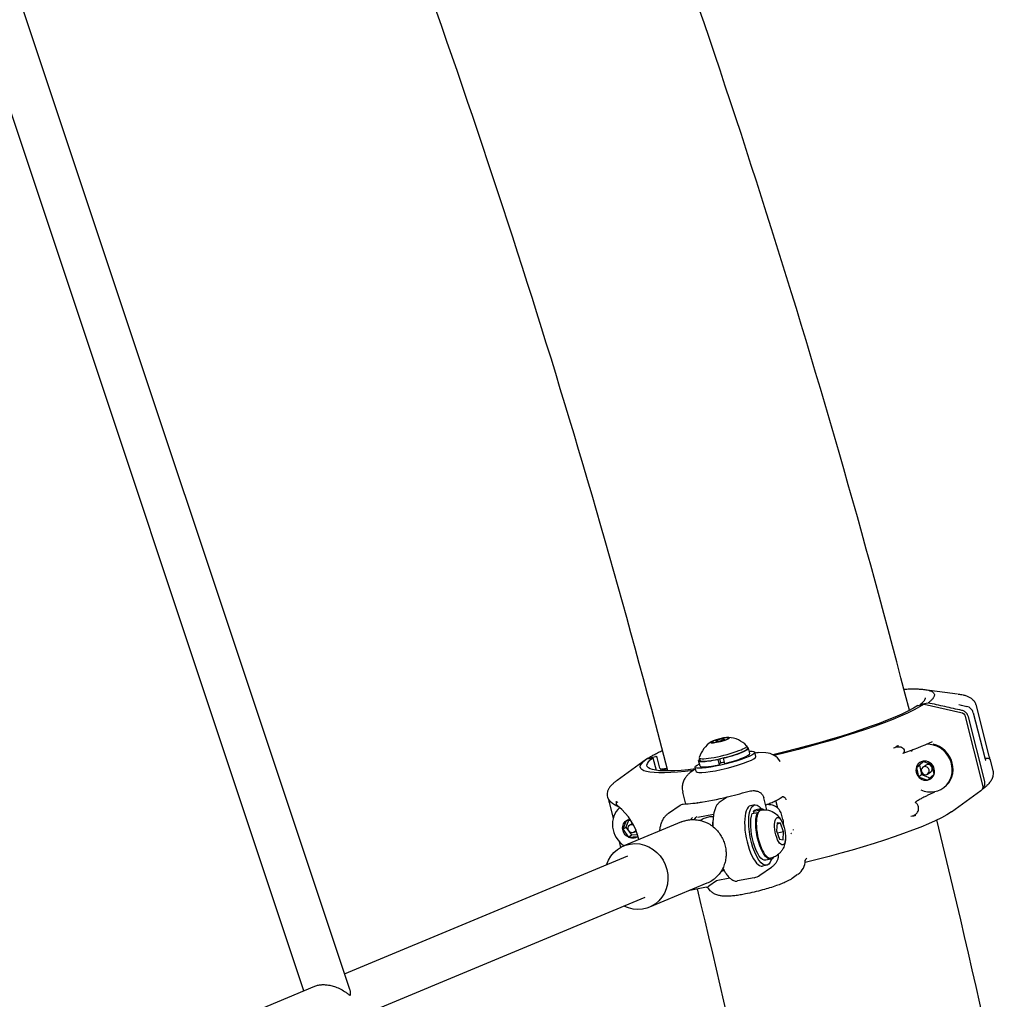
# Model space of a CAD drawing. Units: millimetres. Extents: x 105418 to 135118, y 29083 to 50083.
# Drawn here: x 128406 to 128758, y 33605 to 33956 of the extents above; entities that cross this region are included whole.
import ezdxf

# ---------------------------------------------------------------- set-up
doc = ezdxf.new("R2010")
doc.units = ezdxf.units.MM
doc.header["$LTSCALE"] = 15
doc.layers.add('P001', color=131, linetype='Continuous')
doc.layers.add('P_2DIM', color=6, linetype='Continuous', lineweight=25)

# ---------------------------------------------------------------- blocks, each defined once
blk = doc.blocks.new('A$C64F92BF4')
at = {"layer": 'P001'}
for p, q in [((-719.01, 804.36), (-837.09, 1158.5)), ((-735.41, 803.85), (-849.78, 1146.85)), ((-513.52, 911.64), (-501.63, 910.04)), ((-515.83, 905.95), (-513.55, 906.4)), ((-514.85, 906.38), (-512.19, 906.85)), ((-498.87, 901.92), (-492.68, 877.38)), ((-491.94, 878.76), (-497.76, 901.83)), ((-589.23, 893.19), (-589.73, 892.58)), ((-589.73, 892.58), (-587.1, 892.91)), ((-586.1, 894.15), (-589.23, 893.19)), ((-589.23, 893.19), (-589.09, 892.66)), ((-588.05, 893.16), (-587.96, 892.8)), ((-587.1, 892.91), (-583.97, 893.87)), ((-583.47, 894.49), (-586.1, 894.15)), ((-586.1, 894.15), (-586.03, 893.87)), ((-585.15, 893.9), (-585.06, 893.54)), ((-583.97, 893.87), (-583.47, 894.49)), ((-577.05, 891.45), (-576.83, 890.58)), ((-612.26, 887.08), (-609.63, 887.65)), ((-575.91, 888.77), (-576.4, 890.69)), ((-573.78, 887.68), (-574.17, 889.21)), ((-570.2, 888.93), (-572.95, 889.07)), ((-612.88, 886.78), (-610.59, 887.23)), ((-610.59, 887.23), (-609.46, 882.73)), ((-608.09, 883.52), (-609.04, 887.27)), ((-593.75, 884.27), (-594.24, 886.19)), ((-594.02, 887.17), (-593.8, 886.3)), ((-587.39, 886.64), (-587.34, 886.72)), ((-587.39, 886.64), (-586.91, 884.72)), ((-586.91, 884.72), (-586.4, 885.44)), ((-586.76, 886.84), (-586.4, 885.44)), ((-585.41, 887.16), (-585.47, 887.08)), ((-585.47, 887.08), (-584.98, 885.16)), ((-513.96, 885.93), (-516.36, 883.79)), ((-516.36, 883.79), (-515.25, 884.55)), ((-513.79, 885.87), (-515.25, 884.55)), ((-515.25, 884.55), (-514.49, 881.21)), ((-514.05, 883.83), (-512.95, 884.59)), ((-510.8, 884.74), (-513.96, 885.93)), ((-510.04, 881.4), (-510.8, 884.74)), ((-489.96, 886.35), (-489.04, 882.71)), ((-608.45, 882.62), (-605.47, 883.2)), ((-595.34, 883.21), (-596.99, 882.07)), ((-595.11, 882.3), (-595.5, 883.83)), ((-516.36, 883.79), (-515.59, 880.45)), ((-515.59, 880.45), (-514.49, 881.21)), ((-515.59, 880.45), (-512.43, 879.26)), ((-514.49, 881.21), (-511.51, 880.09)), ((-512.43, 879.26), (-510.04, 881.4)), ((-512.35, 881.36), (-511.24, 882.13)), ((-598.88, 870.66), (-599.96, 874.94)), ((-506.87, 876.34), (-506.59, 876.53)), ((-626.24, 871.23), (-624.8, 865.55)), ((-605.03, 867.36), (-600.87, 870.24)), ((-584.1, 873.12), (-586.85, 871.21)), ((-574.17, 870.35), (-575.65, 870.06)), ((-569.85, 868.57), (-570.95, 872.94)), ((-569.57, 870.48), (-569.85, 870.49)), ((-565.89, 869.16), (-566.58, 871.89)), ((-565.05, 872.76), (-564.5, 873.14)), ((-588.88, 866.96), (-594.51, 865.85)), ((-575.09, 867.23), (-573.25, 867.59)), ((-574.6, 868.08), (-572.76, 868.45)), ((-574.35, 867.37), (-574.6, 868.08)), ((-571.98, 868.95), (-573.82, 868.58)), ((-573.25, 867.59), (-573.11, 867.19)), ((-572.62, 868.04), (-572.76, 868.45)), ((-564.13, 865.11), (-564.61, 867.03)), ((-620.13, 864.68), (-621.36, 861.63)), ((-600.43, 864.27), (-621.03, 855.7)), ((-619.31, 864.74), (-620.25, 862.4)), ((-618.5, 864.8), (-620.13, 864.68)), ((-618.95, 863.11), (-617.91, 863.83)), ((-617.82, 864.85), (-617.82, 864.85)), ((-566.21, 863.96), (-566.39, 861.12)), ((-564.96, 863.77), (-566.24, 863.51)), ((-564.96, 863.77), (-566.21, 863.96)), ((-563.89, 860.72), (-564.96, 863.77)), ((-621.36, 861.63), (-620.25, 862.4)), ((-621.36, 861.63), (-619.32, 858.83)), ((-620.25, 862.4), (-618.22, 859.6)), ((-619.32, 858.83), (-618.22, 859.6)), ((-618.22, 859.6), (-616.12, 859.75)), ((-617.24, 860.64), (-616.59, 861.09)), ((-615.65, 860.09), (-615.65, 860.09)), ((-566.39, 861.12), (-565.31, 858.07)), ((-563.89, 860.72), (-566.1, 860.29)), ((-564.06, 857.88), (-563.89, 860.72)), ((-622.72, 857.3), (-622.18, 855.14)), ((-619.32, 858.83), (-616.06, 859.07)), ((-616.06, 859.07), (-615.98, 859.27)), ((-565.31, 858.07), (-564.06, 857.88)), ((-720.86, 809.91), (-619.53, 852.1)), ((-569.91, 848.77), (-571.38, 848.47)), ((-568.42, 850.9), (-570.26, 850.53)), ((-572.37, 845.17), (-568.21, 848.05)), ((-558.84, 845.41), (-560.83, 844.03)), ((-591.28, 842.3), (-611.88, 833.73)), ((-587.86, 843.18), (-590.55, 841.32)), ((-583.05, 844.13), (-587.94, 843.17)), ((-574.39, 844.31), (-580.37, 843.13)), ((-591.41, 840.95), (-597.34, 839.78)), ((-716.67, 794.33), (-613.38, 837.33)), ((-860.93, 751.6), (-731.51, 805.48))]:
    blk.add_line(p, q, dxfattribs=at)
for points in [[(-520.83, 911.76, -0.006685), (-518.84, 911.84, -0.010186), (-516.84, 911.86, -0.009423), (-515.33, 911.81, -0.016168), (-513.83, 911.68, -0.012513), (-512.95, 911.55, -0.021558), (-512.07, 911.37, -0.017852), (-511.52, 911.21, -0.03074), (-511, 910.99, -0.027612), (-510.65, 910.8, -0.046989), (-510.35, 910.57, -0.069642), (-510.08, 910.25, -0.098426), (-509.94, 909.86, -0.096933), (-509.95, 909.41, -0.056622), (-510.11, 908.99, -0.036319), (-510.31, 908.65, -0.022153), (-510.54, 908.33, -0.022326), (-510.88, 907.96, -0.014305), (-511.24, 907.62, -0.014467), (-511.71, 907.22, -0.009894), (-512.19, 906.85)], [(-515.03, 906.3, 0.015668), (-514.45, 906.76, 0.025452), (-513.9, 907.27, 0.01805), (-513.62, 907.58, 0.030846), (-513.37, 907.92, 0.02122), (-513.26, 908.11, 0.036457), (-513.17, 908.31, 0.033728), (-513.13, 908.46, 0.065443), (-513.12, 908.61, 0.021832), (-513.12, 908.65, 0.026649), (-513.13, 908.69)], [(-501.4, 910.01, -0.004268), (-500.53, 909.88, -0.012608), (-499.68, 909.72, -0.011973), (-499.07, 909.57, -0.017528), (-498.48, 909.39, -0.039052), (-497.47, 908.95, -0.051386), (-496.55, 908.34, -0.03543), (-496, 907.82, -0.031264), (-495.53, 907.23)], [(-500.1, 904.14, 0.00001), (-506.15, 905.5, 0.000012), (-512.19, 906.85)], [(-500.29, 906.03, -0.000067), (-499.31, 905.81, -0.000065), (-498.34, 905.59)], [(-498.34, 905.59, -0.000004), (-498.34, 905.59, -0.000006), (-498.34, 905.59)], [(-495.52, 907.22, 0.000178), (-495.52, 907.22, 0.000178), (-495.53, 907.22)], [(-497.76, 901.83, 0.091493), (-498.24, 902.88, 0.091284), (-499.07, 903.7, 0.045689), (-499.57, 903.97, 0.047958), (-500.1, 904.14)], [(-496.02, 903.32, 0.00005), (-496.02, 903.32, 0.00005), (-496.02, 903.32)], [(-524.52, 890.72, -0.002552), (-523.67, 891.14, -0.002604), (-522.82, 891.55)], [(-522.82, 891.55, 0.002528), (-523.04, 891.45, 0.007316), (-523.26, 891.34, 0.006768), (-523.37, 891.28, 0.019931), (-523.47, 891.21, 0.009655), (-523.5, 891.19, 0.023735), (-523.53, 891.17, 0.017308), (-523.55, 891.15, 0.086884), (-523.56, 891.13, 0.377611), (-523.55, 891.1, 0.088324), (-523.51, 891.09, 0.030609), (-523.47, 891.08, 0.011196), (-523.43, 891.08, 0.022584), (-523.28, 891.08, 0.00638), (-523.13, 891.09, 0.004079), (-523.03, 891.1, 0.002701), (-522.93, 891.11)], [(-522.92, 891.11, -0.022165), (-522.59, 891.13, -0.028549), (-522.26, 891.11, -0.027474), (-521.98, 891.07, -0.035996), (-521.71, 890.99, -0.145837), (-520.99, 890.46, -0.162377), (-520.71, 889.62, -0.093477), (-520.8, 889.18, -0.13932), (-521.06, 888.84)], [(-612.26, 887.08, -0.011819), (-611.15, 887.78, -0.00774), (-610.01, 888.43, -0.007811), (-608.61, 889.16, -0.005589), (-607.2, 889.86)], [(-609.04, 887.27, 0.121927), (-609.16, 887.5, 0.126775), (-609.38, 887.64, 0.065761), (-609.5, 887.66, 0.070732), (-609.63, 887.65)], [(-521.06, 888.84, 0.006641), (-521.08, 888.83, 0.035344), (-521.1, 888.81, -0.008814), (-521.1, 888.81, 0.289697), (-521.1, 888.8, 0.374648), (-521.1, 888.8, -0.000803), (-521.09, 888.8, 0.032581), (-521.08, 888.8, 0.007971), (-521.06, 888.81)], [(-565.13, 885.93, -0.001012), (-565.12, 885.92, -0.00101), (-565.12, 885.91)], [(-491.87, 887.15, -0.004119), (-491.87, 887.14, -0.004126), (-491.87, 887.14)], [(-491.87, 887.14, 0.013489), (-491.76, 886.76, 0.024623), (-491.62, 886.39, 0.010369), (-491.58, 886.29, 0.02744), (-491.52, 886.19)], [(-491.82, 886.86, -0.000003), (-491.82, 886.86, -0.000003), (-491.82, 886.86)], [(-491.79, 886.87, -0.002722), (-491.74, 886.9, -0.00335), (-491.69, 886.92, -0.017029), (-491.47, 887.02, -0.03758), (-491.25, 887.09, -0.024371), (-491.1, 887.12, -0.047465), (-490.94, 887.13, -0.120392), (-490.43, 886.98, -0.13672), (-490.05, 886.6, -0.032038), (-490, 886.48, -0.031722), (-489.96, 886.35)], [(-608.09, 883.52, 0.120969), (-607.97, 883.3, 0.124439), (-607.76, 883.15, 0.056669), (-607.65, 883.13, 0.070161), (-607.54, 883.13)], [(-596.99, 882.07, 0.03265), (-597.94, 881.32, 0.042507), (-598.76, 880.43, 0.01461), (-598.98, 880.13, 0.01347), (-599.19, 879.81, 0.056029), (-599.81, 878.49, 0.058288), (-600.12, 877.07, 0.042076), (-600.13, 876, 0.04362), (-599.96, 874.94)], [(-489.04, 882.71, -0.058037), (-488.92, 881.78, -0.048259), (-488.99, 880.84, -0.071178), (-489.43, 879.5, -0.051399), (-490.19, 878.31, -0.019398), (-490.63, 877.79, -0.013632), (-491.11, 877.31, -0.021658), (-492, 876.51, -0.013773), (-492.94, 875.78)], [(-623.34, 879.19, 0.013382), (-624.24, 878.5, 0.021282), (-625.08, 877.75, 0.015439), (-625.54, 877.27, 0.021426), (-625.97, 876.76, 0.018), (-626.25, 876.37, 0.021958), (-626.5, 875.95, 0.056737), (-626.89, 875, 0.072856), (-627.01, 873.98, 0.013722), (-627, 873.8, 0.01426), (-626.98, 873.61)], [(-492.95, 875.78, 0.137937), (-492.07, 876.89, 0.122957), (-491.86, 878.29, 0.019606), (-491.89, 878.53, 0.018458), (-491.94, 878.76)], [(-576.63, 875.18, -0.034164), (-575.67, 875.39, -0.038786), (-574.69, 875.46, -0.028169), (-574.09, 875.42, -0.029628), (-573.5, 875.31, -0.04185), (-572.88, 875.11, -0.042766), (-572.3, 874.8, -0.091103), (-571.45, 873.99, -0.095961), (-570.96, 872.94)], [(-510.11, 874.77, 0.007859), (-510.65, 874.54, 0.004668), (-511.19, 874.3, 0.00705), (-512.26, 873.79, 0.003793), (-513.32, 873.26, 0.003956), (-514.71, 872.54, 0.002408), (-516.1, 871.79)], [(-510.08, 874.78, -0.073992), (-510.09, 874.77, -0.012582), (-510.11, 874.77)], [(-509.95, 875.09, -0.025672), (-509.98, 874.97, -0.05982), (-510.03, 874.85, -0.031011), (-510.05, 874.82, -0.051675), (-510.08, 874.78)], [(-622.68, 869.57, -0.037964), (-624.06, 870.22, -0.050852), (-625.31, 871.1, -0.027791), (-625.87, 871.65, -0.029449), (-626.36, 872.25, -0.010901), (-626.52, 872.49, -0.01112), (-626.67, 872.73)], [(-626.24, 871.23, 0.001655), (-626.24, 871.23, 0.001654), (-626.24, 871.23)], [(-623.87, 871.59, 0.002012), (-623.5, 871.41, 0.002213), (-623.14, 871.24)], [(-623.81, 871.56, -0.003494), (-623.73, 871.52, -0.017268), (-623.64, 871.47, -0.013161), (-623.6, 871.45, -0.036662), (-623.57, 871.42, -0.066354), (-623.54, 871.38, -0.175523), (-623.53, 871.34, -0.072338), (-623.54, 871.33, -0.043596), (-623.55, 871.31, -0.089878), (-623.6, 871.25, -0.020322), (-623.67, 871.21)], [(-623.67, 871.21, 0.150325), (-623.77, 871.1, 0.111924), (-623.8, 870.95, 0.060373), (-623.79, 870.83, 0.033316), (-623.75, 870.71, 0.017129), (-623.72, 870.64, 0.013958), (-623.69, 870.57, 0.014797), (-623.64, 870.49, 0.012545), (-623.59, 870.42, 0.013297), (-623.53, 870.34, 0.011571), (-623.47, 870.26, 0.026563), (-623.3, 870.08, 0.021422), (-623.11, 869.92)], [(-600.86, 870.25, 0.000289), (-600.87, 870.24, 0.000289), (-600.87, 870.24)], [(-599.75, 870.62, 0.00014), (-599.75, 870.62, 0.00014), (-599.75, 870.62)], [(-594.69, 871.12, 0.018951), (-594.81, 871.08, 0.018219), (-594.94, 871.04)], [(-586.85, 871.21, 0.032104), (-587.13, 870.99, 0.026887), (-587.38, 870.74, 0.034283), (-587.69, 870.33, 0.024639), (-587.96, 869.89, 0.019975), (-588.17, 869.45, 0.015482), (-588.36, 869, 0.021341), (-588.59, 868.26, 0.015327), (-588.78, 867.5, 0.018605), (-588.96, 866.39, 0.01356), (-589.08, 865.27, 0.014126), (-589.15, 863.94, 0.011274), (-589.14, 862.6)], [(-584.09, 873.12, 0.00007), (-584.09, 873.12, 0.00007), (-584.1, 873.12)], [(-583.9, 873.25, 0.513524), (-583.9, 873.25, -0.059631), (-583.91, 873.25, 0.023347), (-583.95, 873.25, -0.003491), (-583.98, 873.24)], [(-583.89, 873.22, 0.011432), (-583.9, 873.23, -0.059881), (-583.9, 873.25)], [(-570.29, 870.32, 0.00723), (-568.75, 870.92, 0.012472), (-567.23, 871.58, 0.008305), (-566.46, 871.95, 0.014436), (-565.71, 872.35, 0.008546), (-565.38, 872.55, 0.012018), (-565.05, 872.76)], [(-564.61, 867.03, 0.107401), (-565.42, 868.65, 0.101904), (-566.81, 869.8, 0.052332), (-567.78, 870.2, 0.037883), (-568.82, 870.41, 0.010933), (-569.19, 870.45, 0.008761), (-569.57, 870.48)], [(-563.74, 873.12, -0.98772), (-563.74, 873.12, 0.006582), (-563.74, 873.12, 0.047009), (-563.95, 873.19, 0.050227), (-564.16, 873.21, 0.024173), (-564.26, 873.21, 0.031397), (-564.35, 873.2, 0.025628), (-564.43, 873.18, 0.062861), (-564.5, 873.15)], [(-564.38, 873.28, 0.000017), (-564.38, 873.28, 0.000017), (-564.38, 873.28)], [(-564.38, 873.28, 0.000018), (-564.38, 873.28, 0.000018), (-564.38, 873.28)], [(-563.76, 873.12, 0.005905), (-563.79, 873.14, 0.005828), (-563.83, 873.15)], [(-562.89, 872.13), (-562.91, 872.16, -0.036364), (-562.95, 872.22, 0.012795), (-562.97, 872.29, 0.063929), (-563.19, 872.67, 0.072164), (-563.5, 872.97, 0.027226), (-563.65, 873.07, 0.027549), (-563.81, 873.15)], [(-516.82, 866.89, 0.039556), (-516.34, 867.27, 0.057652), (-515.95, 867.72, 0.097964), (-515.61, 868.52, 0.088771), (-515.58, 869.39, 0.052161), (-515.73, 869.96, 0.051965), (-515.99, 870.49, 0.04392), (-516.26, 870.84, 0.058856), (-516.59, 871.13)], [(-516.59, 871.13, -0.11757), (-516.66, 871.2, -0.172605), (-516.67, 871.29, -0.113234), (-516.63, 871.39, -0.038655), (-516.56, 871.47, -0.043456), (-516.42, 871.59, -0.016771), (-516.26, 871.7, -0.007052), (-516.18, 871.75, -0.005244), (-516.1, 871.79)], [(-608.16, 861.05, -0.006852), (-608.1, 861.53, -0.00645), (-608.02, 862.01, -0.025005), (-607.72, 863.32, -0.038542), (-607.26, 864.57, -0.02077), (-606.94, 865.2, -0.022723), (-606.56, 865.81, -0.042478), (-605.86, 866.65, -0.048053), (-605.03, 867.36)], [(-571.9, 868.5, -0.108232), (-569.22, 868.45, -0.103441), (-566.8, 867.3, -0.027798), (-566.19, 866.78, -0.028761), (-565.63, 866.19, -0.037702), (-564.9, 865.16, -0.030951), (-564.31, 864.04, -0.013462), (-564.08, 863.48, -0.011966), (-563.87, 862.91)], [(-516.61, 866.56, -0.004372), (-517.47, 866.36, -0.004555), (-518.33, 866.18)], [(-516.52, 866.58, -0.003375), (-516.77, 866.52, -0.010051), (-517.02, 866.47, -0.007645), (-517.13, 866.45, -0.023185), (-517.23, 866.44, -0.011253), (-517.26, 866.44, -0.028017), (-517.3, 866.44, -0.021606), (-517.31, 866.45, -0.099219), (-517.33, 866.45, -0.363046), (-517.34, 866.48, -0.069519), (-517.32, 866.52, -0.050949), (-517.25, 866.58, -0.007398), (-517.18, 866.64, -0.014092), (-517, 866.77, -0.004178), (-516.82, 866.89)], [(-600.43, 864.27, -0.031186), (-599.16, 864.71, -0.030772), (-597.85, 864.99, -0.046565), (-595.82, 865.1, -0.045152), (-593.82, 864.84, -0.030461), (-592.49, 864.45, -0.029504), (-591.22, 863.92, -0.044703), (-589.43, 862.82, -0.043185), (-587.85, 861.42, -0.038836), (-586.65, 859.94, -0.038131), (-585.69, 858.3, -0.038505), (-584.99, 856.51, -0.038554), (-584.57, 854.64, -0.034003), (-584.44, 852.97, -0.034487), (-584.54, 851.3, -0.03957), (-584.93, 849.46, -0.04065), (-585.61, 847.7, -0.089099), (-587.95, 844.48, -0.092839), (-591.28, 842.3)], [(-592.22, 865.6, -0.025562), (-591.44, 865.88, -0.024316), (-590.64, 866.08)], [(-590.64, 866.08, -0.024383), (-589.81, 866.2, -0.02564), (-588.98, 866.24)], [(-563.21, 859.56, -0.030748), (-563.2, 858.07, -0.039807), (-563.39, 856.6, -0.029569), (-563.64, 855.72, -0.029288), (-563.99, 854.87, -0.044131), (-564.56, 853.9, -0.042381), (-565.3, 853.04, -0.072001), (-566.78, 851.95, -0.073918), (-568.5, 851.34)], [(-561.12, 860.21, -0.137795), (-561.1, 860.21, -0.294876), (-561.09, 860.19, -0.162316), (-561.11, 860.15, -0.008713), (-561.14, 860.12, -0.019516), (-561.2, 860.07, -0.002412), (-561.25, 860.02), (-561.29, 859.99)], [(-561.19, 860.21, -0.016952), (-561.16, 860.21, -0.012113), (-561.12, 860.21)], [(-565.82, 852.58, -0.084623), (-565.81, 851.48, -0.06782), (-566.13, 850.43, -0.05243), (-566.64, 849.56, -0.03924), (-567.3, 848.8, -0.022056), (-567.74, 848.41, -0.020048), (-568.21, 848.05)], [(-555.57, 851.26, 0.033722), (-555.8, 851.06, 0.049331), (-555.99, 850.82, 0.022893), (-556.05, 850.72, 0.038191), (-556.1, 850.61, 0.015005), (-556.12, 850.57, 0.071275), (-556.12, 850.52)], [(-556.12, 850.52, -0.000238), (-556.12, 850.52, -0.000238), (-556.12, 850.52)], [(-585.6, 847.73, 0.01485), (-585.02, 846.67, 0.021113), (-584.36, 845.65, 0.015792), (-583.91, 845.05, 0.022051), (-583.41, 844.48, 0.016962), (-583.06, 844.14, 0.022399), (-582.67, 843.82, 0.039687), (-582.06, 843.42, 0.06202), (-581.38, 843.16, 0.050998), (-580.87, 843.09, 0.058389), (-580.37, 843.13)], [(-568.21, 848.05, 0.00011), (-568.21, 848.05, 0.00011), (-568.21, 848.05)], [(-558.84, 845.41, 0.000031), (-558.84, 845.41, 0.000031), (-558.84, 845.41)], [(-560.83, 844.03, -0.023399), (-561.81, 843.42, -0.01791), (-562.83, 842.89, -0.015485), (-564.58, 842.13, -0.010032), (-566.37, 841.46, -0.010409), (-568.85, 840.64, -0.007665), (-571.35, 839.92, -0.00886), (-574.41, 839.14, -0.009968), (-577.49, 838.48, -0.007159), (-579.4, 838.14, -0.010185), (-581.33, 837.87, -0.012832), (-582.99, 837.71, -0.018582), (-584.65, 837.65, -0.029341), (-585.85, 837.73, -0.031903), (-587.02, 837.95, -0.025658), (-587.73, 838.17, -0.024205), (-588.42, 838.46, -0.042289), (-589.29, 838.97, -0.037496), (-590.07, 839.61, -0.035207), (-590.66, 840.28, -0.035617), (-591.16, 841.02)], [(-587.95, 843.17, 0.000309), (-587.94, 843.17, 0.000309), (-587.94, 843.17)], [(-731.51, 805.48, -0.026668), (-730.86, 805.71, -0.022573), (-730.18, 805.88, -0.039048), (-728.85, 806.04, -0.030646), (-727.5, 806.01, -0.035857), (-725.78, 805.74, -0.030805), (-724.11, 805.25, -0.035673), (-722.22, 804.41, -0.031566), (-720.46, 803.32, -0.007655), (-719.99, 802.98, 0.004181), (-719.52, 802.63, 0.005779), (-719.34, 802.5, 0.031806), (-719.14, 802.38, 0.020298), (-719.07, 802.35, 0.047489), (-718.99, 802.32, 0.054582), (-718.93, 802.32, 0.096668), (-718.87, 802.33)], [(-718.87, 802.33, 0.179804), (-718.79, 802.41, 0.057093), (-718.75, 802.52, 0.047781), (-718.72, 802.7, 0.017596), (-718.72, 802.89, 0.020971), (-718.74, 803.16, 0.013618), (-718.77, 803.43, 0.021281), (-718.87, 803.9, 0.018425), (-719.01, 804.36)]]:
    blk.add_lwpolyline(points, format="xyb", dxfattribs=at)
for points in [[(-513.55, 906.4), (-500.43, 903.47)], [(-495.07, 906.24), (-490.4, 887.82)], [(-496.02, 903.32), (-491.87, 887.15)], [(-623.34, 879.19), (-612.88, 886.78)], [(-612.26, 887.08), (-612.6, 886.84)], [(-605.53, 883.41), (-607.54, 883.13)], [(-493.35, 875.4), (-503.81, 867.81)], [(-492.99, 875.75), (-492.95, 875.78)]]:
    blk.add_lwpolyline(points, dxfattribs=at)
for centre, radius, start, end in [((-3780.73, 64.05), 3368.32, 14.44371, 20.94405), ((-3781.28, 63.91), 3279.78, 14.45315, 20.80639), ((-499.54, 909.86), 3.91, 245.9246, 259.0566), ((-499.05, 902.54), 3.13, 14.3886, 76.7848), ((-497.95, 905.51), 2.97, 14.2451, 35.2627), ((-584.32, 884.42), 10.1, 122.6888, 163.6165), ((-584.28, 884.43), 10.1, 44.7055, 85.6334), ((-582.22, 1057.09), 179.05, 289.9715, 293.5716), ((-570.43, 882.75), 6.19, 30.9452, 87.8744), ((-464.95, 894.19), 26.24, 194.056, 196.7199), ((-624.66, 873.93), 2.34, 187.7564, 210.89), ((-619.72, 1023.21), 154.17, 283.2475, 286.2285), ((-636.17, 853.48), 20.99, 12.2442, 51.5249), ((-603, 928.17), 57.64, 273.2342, 280.0819), ((-613.43, 994.57), 124.86, 278.7053, 283.6429), ((-3868.48, 43.07), 3458.54, 7.2628, 13.74745), ((-561.8, 861.55), 1.51, 350.51, 0.9913), ((-562.28, 850.52), 6.15, 305.9476, 0.0537), ((-588.31, 854.47), 8.17, 284.7325, 292.6248), ((-575.43, 849.56), 5.35, 281.2687, 304.8576), ((-3868.56, 43.06), 3369.52, 7.27145, 13.68605), ((-591.87, 843.2), 2.3, 281.4784, 305.1533)]:
    blk.add_arc(centre, radius, start, end, dxfattribs=at)
at = {"layer": 'P001', "extrusion": (3.9443e-29, -2.22045e-16, -1)}
blk.add_arc((514.77, 905.95), 0.436, 17.4627, 79.8139, dxfattribs=at)
at = {"layer": 'P001', "extrusion": (0, -2.22045e-16, -1)}
blk.add_arc((573.25, 883.07), 6, 81.7123, 92.87, dxfattribs=at)
at = {"layer": 'P001', "extrusion": (5.52203e-28, -2.22045e-16, -1)}
blk.add_arc((679.95, 857.7), 55.4, 164.3757, 165.8552, dxfattribs=at)
at = {"layer": 'P001', "extrusion": (-3.9443e-29, -2.22045e-16, -1)}
blk.add_arc((599.67, 868.51), 2.1, 56.4469, 87.4727, dxfattribs=at)
at = {"layer": 'P001', "extrusion": (-2.99767e-27, -2.22045e-16, -1)}
blk.add_arc((594.32, 869.67), 1.5, 75.9391, 81.8613, dxfattribs=at)
at = {"layer": 'P001', "extrusion": (-3.74709e-27, -2.22045e-16, -1)}
blk.add_arc((564.25, 871.98), 1.25, 113.5047, 116.4632, dxfattribs=at)
at = {"layer": 'P001', "extrusion": (-1.18329e-28, -2.22045e-16, -1)}
blk.add_arc((589.59, 859.14), 6.98, 54.2749, 67.8201, dxfattribs=at)
at = {"layer": 'P001', "extrusion": (-3.9443e-28, -2.22045e-16, -1)}
blk.add_arc((568.27, 864.07), 4.27, 165.8827, 188.8328, dxfattribs=at)
at = {"layer": 'P001', "extrusion": (1.27265e-28, -2.22045e-16, -1)}
blk.add_ellipse((-562.75, 896.91), major_axis=(49.94, 12.6), ratio=0.139859, start_param=0.38622, end_param=1.70543, dxfattribs=at)
at = {"layer": 'P001', "extrusion": (1.44436e-28, -2.22045e-16, -1)}
for centre, end_param in [((-562.75, 896.91), 1.691966), ((-553.01, 858.32), 1.66629)]:
    blk.add_ellipse(centre, major_axis=(52.34, 13.21), ratio=0.139859, start_param=0.384882, end_param=end_param, dxfattribs=at)
at = {"layer": 'P001', "extrusion": (-2.6744e-17, -2.21838e-16, -1)}
blk.add_ellipse((-500.71, 901.56), major_axis=(-1.14, 1.64), ratio=0.92788, start_param=0.78951, end_param=1.955925, dxfattribs=at)
at = {"layer": 'P001', "extrusion": (6.40518e-29, -2.22045e-16, -1)}
blk.add_ellipse((-586.6, 893.53), major_axis=(3.39, 0.86), ratio=0.139859, start_param=-1.570796, end_param=4.712389, dxfattribs=at)
at = {"layer": 'P001'}
for centre, major_axis, ratio, start_param, end_param in [((-585.53, 889.31), (8.48, 2.14), 0.139859, 3.059255, 6.365523), ((-511.85, 883.53), (-4.98, 7.19), 0.927709, 2.137698, 5.746526), ((-511.57, 883.72), (-4.98, 7.19), 0.927709, 3.154845, 5.502153), ((-584.44, 884.99), (10.67, 2.69), 0.139859, 3.141593, 6.283185), ((-585.32, 888.44), (8.48, 2.14), 0.139859, 3.141593, 6.283185), ((-585.32, 888.44), (8.92, 2.25), 0.139859, 4.660456, 6.597246), ((-584.83, 886.52), (8.92, 2.25), 0.139859, 4.660456, 6.283185), ((-511.85, 883.53), (-4.98, 7.19), 0.927709, 0.121966, 0.235849), ((-585.32, 888.44), (8.92, 2.25), 0.139859, 2.827532, 4.442634), ((-584.83, 886.52), (8.92, 2.25), 0.139859, 3.141593, 4.442634), ((-584.83, 886.52), (5.09, 1.28), 0.139859, 4.359897, 4.621297), ((-512.09, 883.36), (-0.85, 1.23), 0.927709, 3.141593, 6.283185), ((-573.51, 859.27), (-2.13, 10.79), 0.346114, 0, 3.141593), ((-616.75, 862.81), (-4.98, 7.19), 0.927709, 0.118847, 1.973586), ((-570.2, 859.92), (-1.7, 8.58), 0.346114, 0, 3.141593), ((-593.76, 855.27), (-2.13, 10.79), 0.346114, 0.143989, 0.367203), ((-585.11, 856.98), (-2.13, 10.79), 0.346114, 0.670622, 0.935656)]:
    blk.add_ellipse(centre, major_axis=major_axis, ratio=ratio, start_param=start_param, end_param=end_param, dxfattribs=at)
at = {"layer": 'P001', "extrusion": (1.09559e-28, -2.22045e-16, -1)}
blk.add_ellipse((-586.6, 893.53), major_axis=(1.45, 0.37), ratio=0.139859, start_param=4.712389, end_param=10.995574, dxfattribs=at)
at = {"layer": 'P001', "extrusion": (6.9543e-29, -2.22045e-16, -1)}
blk.add_ellipse((-584.83, 886.52), major_axis=(10.67, 2.69), ratio=0.139859, start_param=-0.580181, end_param=3.721773, dxfattribs=at)
at = {"layer": 'P001', "extrusion": (-4.03921e-29, -2.22045e-16, -1)}
blk.add_ellipse((-562.75, 896.91), major_axis=(52.34, 13.21), ratio=0.139859, start_param=2.296932, end_param=3.470891, dxfattribs=at)
at = {"layer": 'P001', "extrusion": (6.73921e-29, -2.22045e-16, -1)}
blk.add_ellipse((-562.75, 896.91), major_axis=(49.94, 12.6), ratio=0.139859, start_param=2.316703, end_param=3.469552, dxfattribs=at)
at = {"layer": 'P001', "extrusion": (9.72518e-29, -2.22045e-16, -1)}
blk.add_ellipse((-513.2, 882.6), major_axis=(-1.99, 2.88), ratio=0.927709, start_param=1.570796326797019, end_param=7.853981633976606, dxfattribs=at)
at = {"layer": 'P001', "extrusion": (1.29435e-28, -2.22045e-16, -1)}
blk.add_ellipse((-513.2, 882.6), major_axis=(-0.85, 1.23), ratio=0.927709, start_param=1.570796326792389, end_param=7.853981633971975, dxfattribs=at)
at = {"layer": 'P001', "extrusion": (1.30126e-17, -2.15139e-16, -1)}
blk.add_ellipse((-494.52, 877.02), major_axis=(-1.14, 1.64), ratio=0.927869, start_param=1.956014, end_param=3.12243, dxfattribs=at)
at = {"layer": 'P001', "extrusion": (2.82344e-28, -2.22045e-16, -1)}
blk.add_ellipse((-572.04, 859.56), major_axis=(-2.13, 10.79), ratio=0.346114, start_param=2.557694, end_param=6.867084, dxfattribs=at)
at = {"layer": 'P001', "extrusion": (-2.73821e-29, -2.22045e-16, -1)}
blk.add_ellipse((-572.04, 859.56), major_axis=(-1.78, 9.03), ratio=0.346114, start_param=3.141593, end_param=5.792128, dxfattribs=at)
at = {"layer": 'P001', "extrusion": (1.72576e-28, -2.22045e-16, -1)}
blk.add_ellipse((-572.04, 859.56), major_axis=(-1.78, 9.03), ratio=0.346114, start_param=-0.273235, end_param=0, dxfattribs=at)
at = {"layer": 'P001', "extrusion": (2.4899e-28, -2.22045e-16, -1)}
blk.add_ellipse((-570.2, 859.92), major_axis=(-1.78, 9.03), ratio=0.346114, start_param=2.796069, end_param=5.792128, dxfattribs=at)
at = {"layer": 'P001', "extrusion": (1.72569e-28, -2.22045e-16, -1)}
blk.add_ellipse((-570.2, 859.92), major_axis=(-1.78, 9.03), ratio=0.346114, start_param=-0.273235, end_param=0.345523, dxfattribs=at)
at = {"layer": 'P001', "extrusion": (1.22988e-28, -2.22045e-16, -1)}
blk.add_ellipse((-618.1, 861.87), major_axis=(-1.99, 2.88), ratio=0.927709, start_param=3.079595, end_param=6.711237, dxfattribs=at)
at = {"layer": 'P001', "extrusion": (1.39801e-28, -2.22045e-16, -1)}
blk.add_ellipse((-618.1, 861.87), major_axis=(-0.85, 1.23), ratio=0.927709, start_param=2.47176, end_param=7.311961, dxfattribs=at)
at = {"layer": 'P001', "extrusion": (2.46864e-28, -2.22045e-16, -1)}
blk.add_ellipse((-592.29, 855.56), major_axis=(-2.13, 10.79), ratio=0.346114, start_param=-0.422883, end_param=-0.093919, dxfattribs=at)
at = {"layer": 'P001'}
blk.add_ellipse((-565.14, 860.92), major_axis=(-0.97, 4.91), ratio=0.346114, dxfattribs=at)
at = {"layer": 'P001', "extrusion": (1.0567e-28, -2.22045e-16, -1)}
blk.add_ellipse((-616.46, 844.71), major_axis=(-4.57, 10.99), ratio=0.935904, start_param=-0.833527, end_param=3.97512, dxfattribs=at)

msp = doc.modelspace()

# ---------------------------------------------------------------- block references
at = {"layer": 'P_2DIM'}
msp.add_blockref('A$C64F92BF4', (129243.4, 32804.67), dxfattribs=at)

doc.saveas('drawing.dxf')
